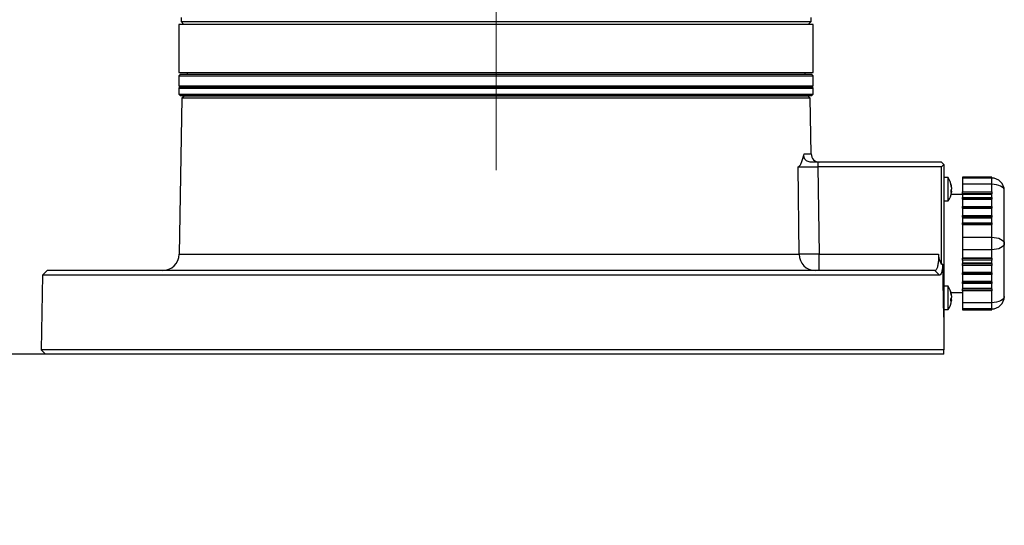
# Model space of a CAD drawing. Units: millimetres. Extents: x 155 to 227, y 82 to 228.
# Drawn here: x 207 to 227, y 82 to 93 of the extents above; entities that cross this region are included whole.
import ezdxf

# ---------------------------------------------------------------- set-up
doc = ezdxf.new("R2010")
doc.units = ezdxf.units.MM
doc.linetypes.add('CENTERX2', pattern=[20.32, 12.7, -2.54, 2.54, -2.54])
doc.layers.add('10', color=7, linetype='Continuous')
doc.styles.add('SLDTEXTSTYLE0', font='TXT', dxfattribs={"width": 0.7})
doc.dimstyles.new('SLDDIMSTYLE2', dxfattribs={"dimtxt": 4.244358, "dimasz": 2.5, "dimexe": 0, "dimexo": 0.0625, "dimgap": 1.061089, "dimtad": 2, "dimlfac": 11.73, "dimrnd": 1e-09, "dimzin": 12, "dimdsep": 46, "dimtxsty": 'SLDTEXTSTYLE0', "dimsah": 1, "dimcen": 0.09, "dimadec": 0, "dimazin": 3, "dimtfac": 1, "dimtmove": 0, "dimatfit": 0, "dimfxl": 0, "dimfrac": 2, "dimtolj": 1, "dimtzin": 12, "dimarcsym": 0})

# ---------------------------------------------------------------- blocks, each defined once
blk = doc.blocks.new('_D_4')
at = {"layer": '10'}
for p, q in [((175.407, 99.715), (175.407, 103.215)), ((205.178, 99.715), (173.407, 99.715)), ((175.407, 99.715), (175.407, 85.819)), ((207.605, 85.819), (173.407, 85.819)), ((175.407, 85.819), (175.407, 82.319))]:
    blk.add_line(p, q, dxfattribs=at)
for points in [[(175.407, 99.715), (175.757, 102.215), (175.057, 102.215)], [(175.407, 85.819), (175.057, 83.319), (175.757, 83.319)]]:
    blk.add_solid(points, dxfattribs=at)
at = {"layer": '10', "insert": (170.632, 90.247), "char_height": 3.7042, "attachment_point": 1, "rotation": 90, "style": 'SLDTEXTSTYLE0'}
blk.add_mtext('163', dxfattribs=at)

msp = doc.modelspace()

# ---------------------------------------------------------------- linework, layer by layer
at = {"color": 7, "linetype": 'Continuous', "lineweight": 25}
for p, q in [((210.33273, 92.55411), (210.33273, 91.57372)), ((216.81184, 92.55411), (210.33273, 92.55411)), ((210.37535, 92.69592), (210.37535, 92.61379)), ((210.37535, 92.61379), (210.43503, 92.55411)), ((210.37535, 92.61379), (223.24833, 92.61379)), ((223.29095, 92.55411), (216.81184, 92.55411)), ((223.18865, 92.55411), (223.24833, 92.61379)), ((223.24833, 92.61379), (223.24833, 92.69343)), ((223.29095, 91.57372), (223.29095, 92.55411)), ((210.33273, 91.57372), (216.81184, 91.57372)), ((210.3583, 91.53109), (210.33273, 91.50552)), ((223.26538, 91.53109), (210.3583, 91.53109)), ((210.4998, 91.57372), (210.4998, 91.53109)), ((216.81184, 91.57372), (223.29095, 91.57372)), ((223.12387, 91.53109), (223.12387, 91.57372)), ((223.29095, 91.50552), (223.26538, 91.53109)), ((210.33273, 91.50552), (210.33273, 91.30091)), ((210.33273, 91.50552), (223.29095, 91.50552)), ((223.29095, 91.30091), (223.29095, 91.50552)), ((210.33273, 91.30091), (210.3583, 91.27534)), ((210.33273, 91.30091), (223.29095, 91.30091)), ((210.3583, 91.27534), (210.33273, 91.24976)), ((210.33273, 91.24976), (210.33273, 91.13041)), ((210.33273, 91.24976), (223.29095, 91.24976)), ((210.33273, 91.13041), (210.3583, 91.10483)), ((210.33273, 91.13041), (216.81184, 91.13041)), ((210.3583, 91.27534), (216.45279, 91.27534)), ((216.45279, 91.27534), (223.26538, 91.27534)), ((216.81184, 91.13041), (223.29095, 91.13041)), ((223.26538, 91.27534), (223.29095, 91.30091)), ((223.29095, 91.24976), (223.26538, 91.27534)), ((223.26538, 91.10483), (223.29095, 91.13041)), ((223.29095, 91.13041), (223.29095, 91.24976)), ((210.39418, 91.04517), (210.33857, 87.85933)), ((210.3583, 91.10483), (216.81184, 91.10483)), ((210.43831, 91.08778), (210.39418, 91.04517)), ((223.22949, 91.04517), (210.39418, 91.04517)), ((223.18537, 91.08778), (210.43831, 91.08778)), ((210.63111, 91.10483), (210.63111, 91.08778)), ((216.81184, 91.10483), (223.26538, 91.10483)), ((222.99257, 91.08778), (222.99257, 91.10483)), ((223.22949, 91.04517), (223.18537, 91.08778)), ((223.24934, 89.90834), (223.22949, 91.04517)), ((223.10621, 89.90834), (223.24934, 89.90834)), ((223.38878, 89.74081), (223.25297, 89.74081)), ((223.38878, 89.74081), (223.38878, 89.64537)), ((225.91084, 89.74081), (223.38878, 89.74081)), ((225.95814, 89.69351), (225.91084, 89.74081)), ((223.00421, 87.85933), (222.98066, 89.64537)), ((223.38878, 89.64537), (223.41191, 87.85933)), ((225.91084, 89.64537), (223.38878, 89.64537)), ((225.91084, 89.64537), (225.95814, 89.69351)), ((225.91084, 87.65222), (225.91084, 89.64537)), ((225.95814, 89.69351), (225.95932, 89.69232)), ((225.95932, 89.69232), (225.95932, 86.57426)), ((226.0482, 89.42538), (225.95932, 89.42538)), ((226.0482, 89.18668), (226.0482, 89.42538)), ((226.93972, 89.43258), (226.34296, 89.43258)), ((226.34296, 89.43258), (226.34296, 89.41553)), ((226.93972, 89.41553), (226.34296, 89.41553)), ((226.34296, 89.41553), (226.34296, 89.28766)), ((226.93972, 89.41553), (226.93972, 89.43258)), ((226.93972, 89.28766), (226.93972, 89.41553)), ((226.0482, 88.94797), (226.0482, 89.18668)), ((226.10389, 89.16532), (226.10458, 89.14153)), ((226.10458, 89.14153), (226.10389, 89.11805)), ((226.11745, 89.14917), (226.10436, 89.14917)), ((226.11836, 89.14544), (226.10447, 89.14544)), ((226.11745, 89.14351), (226.10452, 89.14351)), ((226.11435, 89.24372), (226.11745, 89.24372)), ((226.93972, 89.28766), (226.34296, 89.28766)), ((226.34296, 89.28766), (226.34296, 89.13167)), ((226.34296, 89.13167), (226.93972, 89.13167)), ((226.34296, 89.0944), (226.34296, 89.13167)), ((226.93972, 89.13167), (226.93972, 89.28766)), ((226.93972, 89.13167), (226.93972, 89.0944)), ((227.19547, 88.07841), (227.19547, 89.15978)), ((225.95932, 88.94797), (226.0482, 88.94797)), ((226.34296, 89.08011), (226.10777, 89.08011)), ((226.93972, 89.0944), (226.34296, 89.0944)), ((226.34296, 89.0944), (226.34296, 89.08588)), ((226.34296, 89.08588), (226.93972, 89.08588)), ((226.34296, 89.08588), (226.34296, 89.02057)), ((226.34296, 89.02057), (226.93972, 89.02057)), ((226.34296, 88.98366), (226.34296, 89.02057)), ((226.93972, 88.98366), (226.34296, 88.98366)), ((226.34296, 88.98366), (226.34296, 88.97513)), ((226.93972, 88.97513), (226.34296, 88.97513)), ((226.34296, 88.97513), (226.34296, 88.836)), ((226.93972, 89.08588), (226.93972, 89.0944)), ((226.93972, 89.02057), (226.93972, 89.08588)), ((226.93972, 89.02057), (226.93972, 88.98366)), ((226.93972, 88.97513), (226.93972, 88.98366)), ((226.93972, 88.836), (226.93972, 88.97513)), ((226.34296, 88.836), (226.93972, 88.836)), ((226.34296, 88.79908), (226.34296, 88.836)), ((226.93972, 88.79908), (226.34296, 88.79908)), ((226.34296, 88.79908), (226.34296, 88.79056)), ((226.93972, 88.79056), (226.34296, 88.79056)), ((226.34296, 88.79056), (226.34296, 88.65142)), ((226.93972, 88.836), (226.93972, 88.79908)), ((226.93972, 88.79056), (226.93972, 88.79908)), ((226.93972, 88.65142), (226.93972, 88.79056)), ((226.34296, 88.65142), (226.93972, 88.65142)), ((226.34296, 88.61451), (226.34296, 88.65142)), ((226.93972, 88.61451), (226.34296, 88.61451)), ((226.34296, 88.61451), (226.34296, 88.60598)), ((226.34296, 88.60598), (226.93972, 88.60598)), ((226.34296, 88.60598), (226.34296, 88.50376)), ((226.93972, 88.65142), (226.93972, 88.61451)), ((226.93972, 88.60598), (226.93972, 88.61451)), ((226.93972, 88.50376), (226.93972, 88.60598)), ((226.34296, 88.50376), (226.93972, 88.50376)), ((226.34296, 88.46685), (226.34296, 88.50376)), ((226.93972, 88.46685), (226.34296, 88.46685)), ((226.34296, 88.46685), (226.34296, 88.45832)), ((226.93972, 88.45832), (226.34296, 88.45832)), ((226.34296, 88.45832), (226.34296, 88.20628)), ((226.93972, 88.50376), (226.93972, 88.46685)), ((226.93972, 88.45832), (226.93972, 88.46685)), ((226.93972, 88.20628), (226.93972, 88.45832)), ((226.34296, 88.20628), (226.34296, 87.95053)), ((226.34296, 88.20628), (226.93972, 88.20628)), ((226.93972, 87.95053), (226.93972, 88.20628)), ((226.93972, 87.95053), (226.34296, 87.95053)), ((226.34296, 87.95053), (226.34296, 87.78602)), ((226.93972, 87.78602), (226.93972, 87.95053)), ((227.19547, 86.99703), (227.19547, 88.07841)), ((210.33857, 87.85933), (223.00421, 87.85933)), ((223.41191, 87.52427), (223.41191, 87.85933)), ((223.41191, 87.85933), (225.8517, 87.85933)), ((226.34296, 87.78602), (226.93972, 87.78602)), ((226.34296, 87.78602), (226.34296, 87.77749)), ((226.34296, 87.77749), (226.93972, 87.77749)), ((226.34296, 87.74022), (226.34296, 87.77749)), ((226.93972, 87.74022), (226.34296, 87.74022)), ((226.34296, 87.74022), (226.34296, 87.67492)), ((226.93972, 87.77749), (226.93972, 87.78602)), ((226.93972, 87.77749), (226.93972, 87.74022)), ((226.93972, 87.67492), (226.93972, 87.74022)), ((207.64296, 87.52427), (207.54752, 87.42883)), ((225.77633, 87.52427), (207.64296, 87.52427)), ((225.77633, 87.52427), (225.86965, 87.42883)), ((225.94015, 87.65375), (225.91084, 87.65222)), ((225.95932, 86.57426), (225.94015, 87.65375)), ((226.93972, 87.67492), (226.34296, 87.67492)), ((226.34296, 87.67492), (226.34296, 87.66639)), ((226.34296, 87.66639), (226.93972, 87.66639)), ((226.34296, 87.62948), (226.34296, 87.66639)), ((226.93972, 87.62948), (226.34296, 87.62948)), ((226.34296, 87.62948), (226.34296, 87.49034)), ((226.93972, 87.66639), (226.93972, 87.67492)), ((226.93972, 87.66639), (226.93972, 87.62948)), ((226.93972, 87.49034), (226.93972, 87.62948)), ((207.54752, 87.42883), (207.52089, 85.90303)), ((225.86965, 87.42883), (207.54752, 87.42883)), ((226.34296, 87.49034), (226.93972, 87.49034)), ((226.34296, 87.49034), (226.34296, 87.48182)), ((226.34296, 87.48182), (226.93972, 87.48182)), ((226.34296, 87.4449), (226.34296, 87.48182)), ((226.93972, 87.4449), (226.34296, 87.4449)), ((226.34296, 87.4449), (226.34296, 87.30577)), ((226.34296, 87.30577), (226.93972, 87.30577)), ((226.34296, 87.30577), (226.34296, 87.29724)), ((226.93972, 87.48182), (226.93972, 87.49034)), ((226.93972, 87.48182), (226.93972, 87.4449)), ((226.93972, 87.30577), (226.93972, 87.4449)), ((226.93972, 87.29724), (226.93972, 87.30577)), ((226.0482, 87.20884), (225.95932, 87.20884)), ((226.0482, 86.97014), (226.0482, 87.20884)), ((226.34296, 87.29724), (226.93972, 87.29724)), ((226.34296, 87.26033), (226.34296, 87.29724)), ((226.93972, 87.26033), (226.34296, 87.26033)), ((226.34296, 87.26033), (226.34296, 87.15811)), ((226.93972, 87.15811), (226.34296, 87.15811)), ((226.34296, 87.15811), (226.34296, 87.14958)), ((226.34296, 87.14958), (226.93972, 87.14958)), ((226.34296, 87.11267), (226.34296, 87.14958)), ((226.93972, 87.11267), (226.34296, 87.11267)), ((226.34296, 87.11267), (226.34296, 86.86915)), ((226.93972, 87.29724), (226.93972, 87.26033)), ((226.93972, 87.15811), (226.93972, 87.26033)), ((226.93972, 87.14958), (226.93972, 87.15811)), ((226.93972, 87.14958), (226.93972, 87.11267)), ((226.93972, 86.86915), (226.93972, 87.11267)), ((226.0482, 86.73143), (226.0482, 86.97014)), ((226.10389, 87.0888), (226.10458, 87.0794)), ((226.10458, 87.0794), (226.10389, 87.06927)), ((226.11745, 86.93263), (226.10451, 86.93263)), ((226.11836, 86.9289), (226.10456, 86.9289)), ((226.11745, 86.92697), (226.10457, 86.92697)), ((226.10777, 87.0767), (226.34296, 87.0767)), ((226.11435, 87.02718), (226.11745, 87.02718)), ((225.95932, 86.73143), (226.0482, 86.73143)), ((226.93972, 86.86915), (226.34296, 86.86915)), ((226.34296, 86.86915), (226.34296, 86.74128)), ((226.93972, 86.74128), (226.34296, 86.74128)), ((226.34296, 86.74128), (226.34296, 86.72423)), ((226.34296, 86.72423), (226.93972, 86.72423)), ((226.93972, 86.74128), (226.93972, 86.86915)), ((226.93972, 86.72423), (226.93972, 86.74128)), ((225.95932, 86.57426), (225.95932, 85.90303)), ((207.52089, 85.90303), (207.60468, 85.81924)), ((225.95932, 85.90303), (207.52089, 85.90303)), ((225.95932, 85.81924), (225.95932, 85.90303)), ((225.95932, 85.81924), (207.60468, 85.81924))]:
    msp.add_line(p, q, dxfattribs=at)
at = {"color": 7, "linetype": 'Continuous', "lineweight": 25, "flags": 128}
for points in [[(227.19547, 89.15978), (227.19056, 89.18473), (227.176, 89.20872), (227.15237, 89.23082), (227.12056, 89.2502), (227.08181, 89.26611), (227.03759, 89.27792), (226.98961, 89.2852), (226.93972, 89.28766)], [(226.93972, 88.20628), (226.98961, 88.20383), (227.03759, 88.19655), (227.08181, 88.18473), (227.12056, 88.16883), (227.15237, 88.14945), (227.176, 88.12734), (227.19056, 88.10335), (227.19547, 88.07841)], [(227.19547, 88.07841), (227.19056, 88.05346), (227.176, 88.02947), (227.15237, 88.00736), (227.12056, 87.98798), (227.08181, 87.97208), (227.03759, 87.96026), (226.98961, 87.95299), (226.93972, 87.95053)], [(227.19547, 86.99703), (227.19056, 86.97208), (227.176, 86.94809), (227.15237, 86.92599), (227.12056, 86.90661), (227.08181, 86.89071), (227.03759, 86.87889), (226.98961, 86.87161), (226.93972, 86.86915)]]:
    msp.add_lwpolyline(points, dxfattribs=at)
at = {"color": 7, "linetype": 'Continuous', "lineweight": 25}
for centre, radius, start, end in [((223.41981, 89.91131), 0.1705, 181, 270), ((225.69504, 89.18668), 0.42626, 9.040353, 34.055798), ((226.93972, 89.15978), 0.25575, 0, 90), ((225.69504, 89.18668), 0.42626, 325.944202, 352.100095), ((225.75332, 89.19593), 0.36725, 7.476578, 17.3325), ((226.03467, 89.29557), 0.06991, 351.969569, 8.030431), ((225.75332, 89.1764), 0.36725, 7.476578, 17.3325), ((226.03642, 89.21758), 0.08535, 322.242713, 341.699323), ((226.03642, 89.1703), 0.08535, 322.242713, 341.699323), ((209.99762, 87.86528), 0.34101, 270, 359), ((223.33776, 87.85774), 0.33355, 179.727866, 268.730607), ((225.69504, 86.97014), 0.42626, 9.040353, 34.055798), ((225.69504, 86.97014), 0.42626, 325.944202, 352.100095), ((225.75332, 86.97939), 0.36725, 7.476578, 17.3325), ((225.75332, 86.95986), 0.36725, 7.476578, 17.3325), ((226.03642, 87.00104), 0.08535, 322.242713, 341.699323), ((225.69652, 86.92514), 0.40806, 356.679162, 3.320838), ((226.03642, 86.95377), 0.08535, 322.242713, 341.699323), ((226.93972, 86.99703), 0.25575, 270, 0)]:
    msp.add_arc(centre, radius, start, end, dxfattribs=at)
for points, knots in [([(222.98066, 89.64537), (222.99553, 89.65216), (223.02313, 89.66477), (223.05543, 89.73564), (223.08273, 89.8155), (223.09836, 89.87732), (223.10621, 89.90834)], [0, 0, 0, 0, 0.26888075, 0.4988631, 0.74853824, 1, 1, 1, 1]), ([(223.25297, 89.74081), (223.23748, 89.74179), (223.20894, 89.7436), (223.16821, 89.75909), (223.13742, 89.78134), (223.11443, 89.81104), (223.09829, 89.85508), (223.10311, 89.88748), (223.10621, 89.90834)], [0, 0, 0, 0, 0.15213041, 0.28029615, 0.40934185, 0.52000417, 0.69093496, 1, 1, 1, 1]), ([(222.98066, 89.64537), (222.99898, 89.64549), (223.03562, 89.64573), (223.1427, 89.64581), (223.26517, 89.64569), (223.3509, 89.64547), (223.38878, 89.64537)], [0, 0, 0, 0, 0.263773591, 0.527549067, 0.791281688, 1, 1, 1, 1]), ([(226.11836, 89.22811), (226.1185, 89.22822), (226.11881, 89.22846), (226.11869, 89.23222), (226.11822, 89.2376), (226.11767, 89.24192), (226.11745, 89.24372)], [0, 0, 0, 0, 0.236508516, 0.51887347, 0.800260975, 1, 1, 1, 1]), ([(226.11745, 89.22418), (226.11776, 89.22144), (226.11838, 89.21596), (226.11878, 89.20724), (226.1187, 89.19947), (226.11821, 89.19381), (226.11767, 89.19167), (226.11745, 89.19078)], [0, 0, 0, 0, 0.21349537, 0.42706687, 0.6389569, 0.85011345, 1, 1, 1, 1]), ([(226.11745, 89.14917), (226.11776, 89.15191), (226.11838, 89.15739), (226.11878, 89.16611), (226.1187, 89.17388), (226.11821, 89.17954), (226.11767, 89.18168), (226.11745, 89.18257)], [0, 0, 0, 0, 0.21349537, 0.42706687, 0.6389569, 0.85011345, 1, 1, 1, 1]), ([(226.11745, 89.14351), (226.11776, 89.14434), (226.11838, 89.146), (226.11878, 89.1449), (226.1187, 89.14118), (226.11821, 89.13574), (226.11767, 89.13142), (226.11745, 89.12963)], [0, 0, 0, 0, 0.213495365, 0.427066866, 0.638956902, 0.850113448, 1, 1, 1, 1]), ([(223.41191, 87.85933), (223.3666, 87.85892), (223.27597, 87.8581), (223.15443, 87.85776), (223.05589, 87.85809), (223.02144, 87.85892), (223.00421, 87.85933)], [0, 0, 0, 0, 0.24993881, 0.49992838, 0.74995405, 1, 1, 1, 1]), ([(225.8517, 87.85933), (225.85175, 87.85646), (225.852, 87.84211), (225.85205, 87.82205), (225.85152, 87.78233), (225.84987, 87.74345), (225.84456, 87.67842), (225.83404, 87.60889), (225.81616, 87.55774), (225.7966, 87.52955), (225.78396, 87.52626), (225.77633, 87.52427)], [0, 0, 0, 0, 0.01606885, 0.08042485, 0.11257058, 0.24180749, 0.3061628, 0.51756177, 0.72882001, 0.83637088, 1, 1, 1, 1]), ([(225.91084, 87.65222), (225.90054, 87.67287), (225.8682, 87.73775), (225.85839, 87.81004), (225.8517, 87.85933)], [0, 0, 0, 0, 0.31831589, 1, 1, 1, 1]), ([(225.94015, 87.65375), (225.93624, 87.61533), (225.92821, 87.53651), (225.9063, 87.4586), (225.88514, 87.43062), (225.87217, 87.42912), (225.86965, 87.42883)], [0, 0, 0, 0, 0.295102238, 0.605252129, 0.923059461, 1, 1, 1, 1]), ([(226.11836, 87.01157), (226.1185, 87.01168), (226.11881, 87.01192), (226.11869, 87.01569), (226.11822, 87.02106), (226.11767, 87.02538), (226.11745, 87.02718)], [0, 0, 0, 0, 0.23650852, 0.51887347, 0.80026097, 1, 1, 1, 1]), ([(226.11745, 87.00765), (226.11776, 87.00491), (226.11838, 86.99942), (226.11878, 86.99071), (226.1187, 86.98293), (226.11821, 86.97727), (226.11767, 86.97513), (226.11745, 86.97424)], [0, 0, 0, 0, 0.21349537, 0.42706687, 0.6389569, 0.85011345, 1, 1, 1, 1]), ([(226.11745, 86.93263), (226.11776, 86.93537), (226.11838, 86.94085), (226.11878, 86.94957), (226.1187, 86.95734), (226.11821, 86.963), (226.11767, 86.96514), (226.11745, 86.96603)], [0, 0, 0, 0, 0.21349537, 0.42706687, 0.6389569, 0.85011345, 1, 1, 1, 1]), ([(226.11745, 86.92697), (226.11779, 86.928), (226.11819, 86.92922), (226.11834, 86.92877), (226.11836, 86.9287)], [0, 0, 0, 0, 0.855390978, 1, 1, 1, 1]), ([(226.1187, 86.92792), (226.11871, 86.92686), (226.11872, 86.92476), (226.11821, 86.91918), (226.11767, 86.91488), (226.11745, 86.9131)], [0, 0, 0, 0, 0.3698338, 0.73838736, 1, 1, 1, 1])]:
    msp.add_open_spline(points, degree=3, knots=knots, dxfattribs=at)
at = {"layer": '10', "linetype": 'CENTERX2', "lineweight": 18}
msp.add_line((216.81184, 89.57372), (216.81184, 94.55411), dxfattribs=at)

# ---------------------------------------------------------------- dimensions: what is measured, and where the dimension line sits
at = {"layer": '10'}
dim = msp.add_linear_dim(base=(175.40672, 85.81924), p1=(205.17842, 99.71523), p2=(207.60468, 85.81924), angle=90, dimstyle='SLDDIMSTYLE2', dxfattribs=at)
dim.commit()
dim.dimension.update_dxf_attribs({"geometry": '_D_4', "text_midpoint": (175.40672, 93.96155), "dimtype": 160})

doc.saveas('drawing.dxf')
